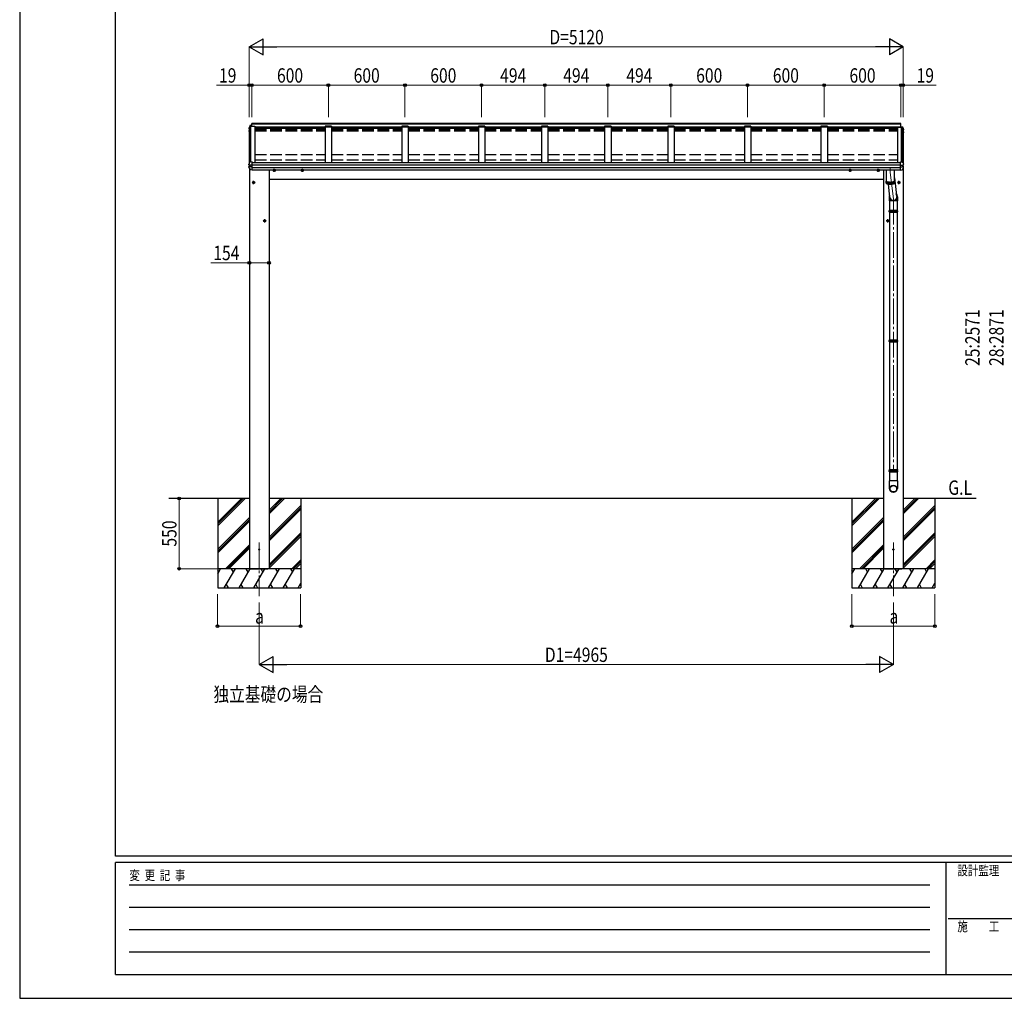
# Model space of a CAD drawing. Units: millimetres. Extents: x 0 to 21025, y 0 to 14850.
# Drawn here: x 0 to 7709, y 0 to 7659 of the extents above; entities that cross this region are included whole.
import ezdxf

# ---------------------------------------------------------------- set-up
doc = ezdxf.new("R2010")
doc.units = ezdxf.units.MM
doc.linetypes.add('YCENTER_1', pattern=[13, 10, -1, 1, -1])
doc.linetypes.add('YHIDDEN_1', pattern=[4, 3, -1])
for name, color, linetype, lineweight in [('USER1', 3, 'Continuous', 13), ('YKK_12', 2, 'Continuous', 13), ('YKK_13', 4, 'Continuous', 30), ('YKK_A1', 4, 'Continuous', 30), ('YKK_D', 6, 'Continuous', 13), ('YKK_ZWAK', 7, 'Continuous', 30)]:
    doc.layers.add(name, color=color, linetype=linetype, lineweight=lineweight)
doc.styles.add('text-b', font='extslim2.shx', dxfattribs={"width": 0.8, "bigfont": 'extfont2.shx'})

msp = doc.modelspace()

# ---------------------------------------------------------------- linework, layer by layer
at = {"layer": 'YKK_12', "ltscale": 20}
for p, q in [((1797.5, 6561.7), (1797.5, 6552.3)), ((6917.5, 6561.7), (6917.5, 6552.3))]:
    msp.add_line(p, q, dxfattribs=at)
at = {"layer": 'YKK_12', "linetype": 'YCENTER_1', "ltscale": 20}
for p, q in [((6816, 6501.3), (6816, 6463.2)), ((6840, 6256.2), (6840, 4127.6)), ((1875, 3568.4), (1875, 3147.4)), ((6840, 3568.4), (6840, 3147.4))]:
    msp.add_line(p, q, dxfattribs=at)
at = {"layer": 'YKK_12', "linetype": 'YCENTER_1', "ltscale": 30}
msp.add_line((6816, 6463.2), (6840, 6256.2), dxfattribs=at)
at = {"layer": 'YKK_13'}
for p, q in [((1794.7, 6791.5), (1794.7, 6791.5)), ((1794.7, 6791.5), (1794.7, 6791.3)), ((1794.7, 6791.3), (1794.7, 6791.2)), ((1794.7, 6791.2), (1794.7, 6787.2)), ((1794.8, 6786.5), (1796.3, 6784)), ((1795.2, 6810.6), (1795.1, 6810.4)), ((1795.1, 6810.4), (1795.1, 6810.3)), ((1795.1, 6810.3), (1795.1, 6810.2)), ((1795.1, 6810.2), (1795.1, 6810.1)), ((1795.1, 6810.1), (1795.1, 6806.1)), ((1796.1, 6809.1), (1795.1, 6806.6)), ((1798.5, 6819.6), (1795.2, 6810.6)), ((1797.5, 6788.8), (1795.7, 6788.4)), ((1797, 6811.6), (1796.1, 6809.1)), ((1796.1, 6804.9), (1797.5, 6804.6)), ((1796.3, 6784), (1797.5, 6781.8)), ((1797.5, 6792.8), (1796.4, 6792.7)), ((1796.7, 6787.1), (1797.5, 6787.3)), ((1797.9, 6814.1), (1797, 6811.6)), ((1797.5, 6806.5), (1797, 6806.6)), ((1797.5, 6806.1), (1797, 6806.2)), ((1798.8, 6816.6), (1797.9, 6814.1)), ((1802.7, 6830.2), (1798.5, 6819.6)), ((1799.8, 6819.1), (1798.8, 6816.6)), ((1800.8, 6821.6), (1799.8, 6819.1)), ((1801.7, 6824.1), (1800.8, 6821.6)), ((1802.7, 6826.6), (1801.7, 6824.1)), ((1805.3, 6827.7), (1804.2, 6827.7)), ((1804.4, 6826.2), (1805.6, 6826.3)), ((1816.5, 6829.6), (1805.3, 6828.9)), ((1805.7, 6826.5), (1805.3, 6828.9)), ((1805.3, 6828.9), (1805.3, 6827.7)), ((1805.6, 6826.3), (1805.3, 6827.7)), ((1816.5, 6832), (1805.4, 6831.4)), ((1805.7, 6826), (1805.6, 6826.6)), ((1805.6, 6826.6), (1805.6, 6826.3)), ((1816.5, 6827.1), (1805.7, 6826.5)), ((1805.7, 6826.5), (1805.7, 6826)), ((1805.7, 6826.1), (1816.5, 6826.1)), ((1816.5, 6829.3), (1816.5, 6826.1)), ((1816.5, 6829.3), (1816.5, 6829.3)), ((6898.5, 6822.3), (6909.7, 6821.7)), ((6898.5, 6819.9), (6909.7, 6819.2)), ((6898.5, 6819.6), (6898.5, 6816.4)), ((6898.5, 6819.6), (6898.5, 6819.6)), ((6898.5, 6817.4), (6909.4, 6816.7)), ((6909.4, 6816.4), (6898.5, 6816.4)), ((6909.4, 6816.7), (6909.7, 6819.2)), ((6909.4, 6816.3), (6909.5, 6816.9)), ((6909.4, 6816.7), (6909.4, 6816.3)), ((6909.5, 6816.5), (6909.7, 6818)), ((6909.5, 6816.9), (6909.5, 6816.5)), ((6910.7, 6816.5), (6909.5, 6816.5)), ((6909.7, 6819.2), (6909.7, 6818)), ((6909.7, 6818), (6910.9, 6818)), ((6912.4, 6820.5), (6916.6, 6809.9)), ((6912.4, 6816.9), (6913.4, 6814.4)), ((6913.4, 6814.4), (6914.3, 6811.9)), ((6914.3, 6811.9), (6915.3, 6809.4)), ((6915.3, 6809.4), (6916.3, 6806.9)), ((6916.3, 6806.9), (6917.2, 6804.4)), ((6916.6, 6809.9), (6919.9, 6800.9)), ((6917.2, 6804.4), (6918.1, 6801.9)), ((6917.5, 6796.7), (6918.1, 6796.8)), ((6917.5, 6796.4), (6918.1, 6796.5)), ((6919, 6795.1), (6917.5, 6794.9)), ((6918.1, 6801.9), (6919, 6799.4)), ((6919, 6799.4), (6919.9, 6796.8)), ((6919.9, 6800.9), (6920, 6800.6)), ((6920, 6800.6), (6920, 6800.6)), ((6920, 6800.6), (6920, 6800.5)), ((6920, 6800.5), (6920, 6800.4)), ((6920, 6800.4), (6920, 6796.4)), ((6917.5, 6783.1), (6918.7, 6782.9)), ((6917.5, 6779.1), (6919.4, 6778.7)), ((6918.4, 6777.4), (6917.5, 6777.5)), ((6918.8, 6774.2), (6917.5, 6772.1)), ((6920.3, 6776.8), (6918.8, 6774.2)), ((6920.4, 6781.8), (6920.4, 6781.8)), ((6920.4, 6781.8), (6920.4, 6781.6)), ((6920.4, 6781.6), (6920.4, 6781.5)), ((6920.4, 6781.5), (6920.4, 6777.4)), ((1794.5, 6504), (1794.5, 6510.5)), ((1796, 6532), (1795, 6529.4)), ((1795, 6529.4), (1795, 6529.2)), ((1795, 6529.2), (1795, 6529)), ((1795, 6522.5), (1795, 6529)), ((1802.5, 6512.9), (1795.3, 6511.5)), ((1795.8, 6521.6), (1795.8, 6521.6)), ((1795.8, 6521.6), (1795.9, 6521.6)), ((1797.1, 6521.4), (1795.9, 6521.6)), ((1796.9, 6534.6), (1796, 6532)), ((1803.1, 6520.6), (1796.7, 6521.4)), ((1797.9, 6537.2), (1796.9, 6534.6)), ((1798.3, 6521.3), (1797.1, 6521.4)), ((1798.9, 6539.8), (1797.9, 6537.2)), ((1799.8, 6542.4), (1798.9, 6539.8)), ((1800.9, 6545), (1799.8, 6542.4)), ((1801.9, 6547.6), (1800.9, 6545)), ((1802.9, 6550.2), (1801.9, 6547.6)), ((1802.5, 6520.7), (1802.5, 6506.9)), ((1803.1, 6520.6), (1803.3, 6520.6)), ((1803.3, 6520.6), (1803.5, 6520.6)), ((1805.5, 6550.9), (1803.8, 6550.8)), ((1819.5, 6520.6), (1804.8, 6520.5)), ((1819.5, 6506.8), (1804.8, 6507)), ((1805.5, 6545.3), (1805.5, 6550.9)), ((1819.5, 6545.9), (1805.5, 6545.3)), ((1807.2, 6483.5), (1807.2, 6483.5)), ((1819.5, 6482.5), (1808, 6483.1)), ((1819.5, 6545.6), (1819.5, 6545.9)), ((1819.5, 6544.9), (1819.5, 6545.6)), ((1819.5, 6522.7), (1819.5, 6544.9)), ((1819.5, 6521.5), (1819.5, 6522.7)), ((1819.5, 6520.6), (1819.5, 6521.5)), ((1819.5, 6506.8), (1819.5, 6520.6)), ((1819.5, 6504.9), (1819.5, 6506.8)), ((1819.5, 6503.3), (1819.5, 6504.9)), ((1819.5, 6482.9), (1819.5, 6503.3)), ((1819.5, 6482.5), (1819.5, 6482.9)), ((1986.5, 6483.9), (1993, 6487.7)), ((1986.5, 6476.4), (1986.5, 6483.9)), ((1993, 6472.7), (1986.5, 6476.4)), ((1999.5, 6483.9), (1993, 6487.7)), ((1993, 6472.7), (1999.5, 6476.4)), ((1999.5, 6476.4), (1999.5, 6483.9)), ((2206.5, 6483.9), (2213, 6487.7)), ((2206.5, 6476.4), (2206.5, 6483.9)), ((2213, 6472.7), (2206.5, 6476.4)), ((2219.5, 6483.9), (2213, 6487.7)), ((2213, 6472.7), (2219.5, 6476.4)), ((2219.5, 6476.4), (2219.5, 6483.9)), ((6495.6, 6483.9), (6502.1, 6487.7)), ((6495.6, 6476.4), (6495.6, 6483.9)), ((6502.1, 6472.7), (6495.6, 6476.4)), ((6508.6, 6483.9), (6502.1, 6487.7)), ((6502.1, 6472.7), (6508.6, 6476.4)), ((6508.6, 6476.4), (6508.6, 6483.9)), ((6715.6, 6483.9), (6722.1, 6487.7)), ((6715.6, 6476.4), (6715.6, 6483.9)), ((6722.1, 6472.7), (6715.6, 6476.4)), ((6728.6, 6483.9), (6722.1, 6487.7)), ((6722.1, 6472.7), (6728.6, 6476.4)), ((6728.6, 6476.4), (6728.6, 6483.9)), ((6784, 6483.9), (6784, 6397.1)), ((6848, 6397.1), (6848, 6483.9)), ((6895.5, 6545.9), (6909.5, 6545.3)), ((6895.5, 6545.6), (6895.5, 6545.9)), ((6895.5, 6544.9), (6895.5, 6545.6)), ((6895.5, 6522.7), (6895.5, 6544.9)), ((6895.5, 6521.5), (6895.5, 6522.7)), ((6895.5, 6520.6), (6895.5, 6521.5)), ((6895.5, 6520.6), (6910.3, 6520.5)), ((6895.5, 6506.8), (6895.5, 6520.6)), ((6895.5, 6506.8), (6910.3, 6507)), ((6895.5, 6504.9), (6895.5, 6506.8)), ((6895.5, 6503.3), (6895.5, 6504.9)), ((6895.5, 6482.9), (6895.5, 6503.3)), ((6895.5, 6482.5), (6895.5, 6482.9)), ((6895.5, 6482.5), (6907.1, 6483.1)), ((6907.9, 6483.5), (6907.9, 6483.5)), ((6909.5, 6545.3), (6909.5, 6550.9)), ((6909.5, 6550.9), (6911.3, 6550.8)), ((6911.8, 6520.6), (6911.6, 6520.6)), ((6912, 6520.6), (6911.8, 6520.6)), ((6912, 6520.6), (6918.4, 6521.4)), ((6912.2, 6550.2), (6913.2, 6547.6)), ((6912.5, 6520.7), (6912.5, 6506.9)), ((6912.5, 6512.9), (6919.8, 6511.5)), ((6913.2, 6547.6), (6914.2, 6545)), ((6914.2, 6545), (6915.3, 6542.4)), ((6915.3, 6542.4), (6916.2, 6539.8)), ((6916.2, 6539.8), (6917.2, 6537.2)), ((6916.8, 6521.3), (6918, 6521.4)), ((6917.2, 6537.2), (6918.2, 6534.6)), ((6918, 6521.4), (6919.2, 6521.6)), ((6918.2, 6534.6), (6919.1, 6532)), ((6919.1, 6532), (6920.1, 6529.4)), ((6919.3, 6521.6), (6919.2, 6521.6)), ((6919.3, 6521.6), (6919.3, 6521.6)), ((6920.1, 6529.4), (6920.1, 6529.2)), ((6920.1, 6529.2), (6920.1, 6529)), ((6920.1, 6522.5), (6920.1, 6529)), ((6920.6, 6504), (6920.6, 6510.5)), ((6848, 6420.9), (6866.7, 6263.6)), ((1825, 6388.9), (1831.5, 6392.7)), ((1825, 6381.4), (1825, 6388.9)), ((1831.5, 6377.7), (1825, 6381.4)), ((1838, 6388.9), (1831.5, 6392.7)), ((1831.5, 6377.7), (1838, 6381.4)), ((1838, 6381.4), (1838, 6388.9)), ((6784, 6397.1), (6784.1, 6397)), ((6784, 6396.2), (6784, 6380.7)), ((6784, 6380.7), (6784.1, 6380.6)), ((6784.1, 6397), (6784.2, 6396.4)), ((6784.1, 6396.7), (6784.1, 6396.6)), ((6784.1, 6396.6), (6784.1, 6396)), ((6784.1, 6396), (6784.2, 6395.5)), ((6784.1, 6380.6), (6784.2, 6380)), ((6784.2, 6396.4), (6784.4, 6395.9)), ((6784.2, 6395.5), (6784.4, 6394.9)), ((6784.2, 6380), (6784.4, 6379.5)), ((6784.4, 6395.9), (6784.8, 6395.3)), ((6784.4, 6394.9), (6784.8, 6394.4)), ((6784.4, 6379.5), (6784.8, 6378.9)), ((6784.6, 6379.2), (6784.6, 6394.6)), ((6784.8, 6395.3), (6785.4, 6394.8)), ((6784.8, 6394.4), (6785.4, 6393.8)), ((6784.8, 6378.9), (6785.4, 6378.4)), ((6785.4, 6394.8), (6786, 6394.3)), ((6785.4, 6393.8), (6786, 6393.3)), ((6785.4, 6378.4), (6786, 6377.8)), ((6785.8, 6394.5), (6786.2, 6394)), ((6785.9, 6393.4), (6785.9, 6378)), ((6786, 6394.3), (6786.9, 6393.7)), ((6786, 6393.3), (6786.9, 6392.8)), ((6786, 6377.8), (6786.9, 6377.3)), ((6786.2, 6394), (6786.8, 6393.5)), ((6786.8, 6393.5), (6787.6, 6393)), ((6786.9, 6393.7), (6787.8, 6393.2)), ((6786.9, 6392.8), (6787.8, 6392.3)), ((6786.9, 6377.3), (6787.8, 6376.8)), ((6787.6, 6393), (6788.5, 6392.5)), ((6787.7, 6376.9), (6787.7, 6392.3)), ((6787.8, 6393.2), (6788.9, 6392.8)), ((6787.8, 6392.3), (6788.9, 6391.8)), ((6787.8, 6376.8), (6788.9, 6376.3)), ((6788.5, 6392.5), (6789.6, 6392)), ((6788.9, 6392.8), (6790.1, 6392.3)), ((6788.9, 6391.8), (6790.1, 6391.3)), ((6788.9, 6376.3), (6790.1, 6375.9)), ((6789.6, 6392), (6790.7, 6391.6)), ((6790, 6391.4), (6790, 6375.9)), ((6790.1, 6392.3), (6791.4, 6391.9)), ((6790.1, 6391.3), (6791.4, 6390.9)), ((6790.1, 6375.9), (6791.4, 6375.4)), ((6790.7, 6391.6), (6792, 6391.1)), ((6791.4, 6391.9), (6792.9, 6391.4)), ((6791.4, 6390.9), (6792.9, 6390.5)), ((6791.4, 6375.4), (6792.9, 6375)), ((6792, 6391.1), (6793.4, 6390.7)), ((6792.9, 6391.4), (6794.4, 6391)), ((6792.9, 6375), (6792.9, 6390.5)), ((6792.9, 6390.5), (6794.4, 6390.1)), ((6792.9, 6375), (6794.4, 6374.6)), ((6793.4, 6390.7), (6794.9, 6390.3)), ((6794.4, 6391), (6796, 6390.7)), ((6794.4, 6390.1), (6796, 6389.7)), ((6794.4, 6374.6), (6796, 6374.3)), ((6794.9, 6390.3), (6796.5, 6390)), ((6796, 6390.7), (6797.8, 6390.3)), ((6796, 6389.7), (6797.8, 6389.4)), ((6796, 6374.3), (6797.8, 6373.9)), ((6796.2, 6374.2), (6796.2, 6389.7)), ((6796.5, 6390), (6798.2, 6389.6)), ((6797.8, 6390.3), (6799.6, 6390)), ((6797.8, 6389.4), (6799.6, 6389.1)), ((6797.8, 6373.9), (6799.6, 6373.6)), ((6798.2, 6389.6), (6799.9, 6389.3)), ((6798.6, 6373.8), (6811, 6269)), ((6799.6, 6390), (6801.5, 6389.8)), ((6799.6, 6389.1), (6801.5, 6388.8)), ((6799.6, 6373.6), (6801.5, 6373.3)), ((6799.9, 6389.3), (6801.8, 6389.1)), ((6799.9, 6389), (6799.9, 6373.6)), ((6801.5, 6389.8), (6803.4, 6389.5)), ((6801.5, 6388.8), (6803.4, 6388.6)), ((6801.5, 6373.3), (6803.4, 6373.1)), ((6801.8, 6389.1), (6803.7, 6388.8)), ((6803.4, 6389.5), (6805.4, 6389.3)), ((6803.4, 6388.6), (6805.4, 6388.4)), ((6803.4, 6373.1), (6805.4, 6372.9)), ((6803.7, 6388.8), (6805.7, 6388.6)), ((6803.9, 6388.5), (6803.9, 6373.1)), ((6805.4, 6389.3), (6807.5, 6389.2)), ((6805.4, 6388.4), (6807.5, 6388.2)), ((6805.4, 6372.9), (6807.5, 6372.7)), ((6805.7, 6388.6), (6807.7, 6388.5)), ((6807.5, 6389.2), (6809.6, 6389)), ((6807.5, 6388.2), (6809.6, 6388.1)), ((6807.5, 6372.7), (6809.6, 6372.6)), ((6807.7, 6388.5), (6809.7, 6388.3)), ((6808.2, 6388.2), (6808.2, 6372.7)), ((6809.6, 6389), (6811.7, 6388.9)), ((6809.6, 6388.1), (6811.7, 6388)), ((6809.6, 6372.6), (6811.7, 6372.5)), ((6809.7, 6388.3), (6811.8, 6388.2)), ((6811.7, 6388.9), (6813.9, 6388.9)), ((6811.7, 6388), (6813.9, 6387.9)), ((6811.7, 6372.5), (6813.9, 6372.5)), ((6811.8, 6388.2), (6813.9, 6388.2)), ((6812.6, 6387.9), (6812.6, 6372.5)), ((6813.9, 6388.9), (6816, 6388.9)), ((6813.9, 6388.2), (6816, 6388.2)), ((6813.9, 6387.9), (6816, 6387.9)), ((6813.9, 6372.5), (6816, 6372.4)), ((6816, 6388.9), (6818.2, 6388.9)), ((6816, 6388.2), (6818.2, 6388.2)), ((6816, 6387.9), (6818.2, 6387.9)), ((6816, 6372.4), (6818.2, 6372.5)), ((6817.1, 6387.9), (6817.1, 6372.4)), ((6818.2, 6388.9), (6820.4, 6388.9)), ((6818.2, 6388.2), (6820.3, 6388.2)), ((6818.2, 6387.9), (6820.4, 6388)), ((6818.2, 6372.5), (6820.4, 6372.5)), ((6820.3, 6388.2), (6822.4, 6388.3)), ((6820.4, 6388.9), (6822.5, 6389)), ((6820.4, 6388), (6822.5, 6388.1)), ((6820.4, 6372.5), (6822.5, 6372.6)), ((6821.5, 6388), (6821.5, 6372.6)), ((6822.4, 6388.3), (6824.4, 6388.5)), ((6822.5, 6389), (6824.6, 6389.2)), ((6822.5, 6388.1), (6824.6, 6388.2)), ((6822.5, 6372.6), (6824.6, 6372.7)), ((6824.4, 6388.5), (6826.4, 6388.6)), ((6824.6, 6389.2), (6826.7, 6389.3)), ((6824.6, 6388.2), (6826.7, 6388.4)), ((6824.6, 6372.7), (6826.7, 6372.9)), ((6825.8, 6388.3), (6825.8, 6372.8)), ((6826.4, 6388.6), (6828.4, 6388.8)), ((6826.7, 6389.3), (6828.7, 6389.5)), ((6826.7, 6388.4), (6828.7, 6388.6)), ((6826.7, 6372.9), (6828.7, 6373.1)), ((6828.4, 6388.8), (6830.3, 6389.1)), ((6828.7, 6389.5), (6830.6, 6389.8)), ((6828.7, 6388.6), (6830.6, 6388.8)), ((6828.7, 6373.1), (6830.6, 6373.3)), ((6830, 6388.7), (6830, 6373.3)), ((6830.3, 6389.1), (6832.2, 6389.3)), ((6830.6, 6389.8), (6832.5, 6390)), ((6830.6, 6388.8), (6832.5, 6389.1)), ((6830.6, 6373.3), (6832.5, 6373.6)), ((6832.2, 6389.3), (6833.9, 6389.6)), ((6832.5, 6390), (6834.3, 6390.3)), ((6832.5, 6389.1), (6834.3, 6389.4)), ((6832.5, 6373.6), (6834.3, 6373.9)), ((6833.8, 6389.3), (6833.8, 6373.8)), ((6833.9, 6389.6), (6835.6, 6390)), ((6834.3, 6390.3), (6836.1, 6390.7)), ((6834.3, 6389.4), (6836.1, 6389.7)), ((6834.3, 6373.9), (6836.1, 6374.3)), ((6835.6, 6390), (6837.2, 6390.3)), ((6836.1, 6390.7), (6837.7, 6391)), ((6836.1, 6389.7), (6837.7, 6390.1)), ((6836.1, 6374.3), (6837.7, 6374.6)), ((6837.2, 6390.3), (6838.7, 6390.7)), ((6837.3, 6390), (6837.3, 6374.5)), ((6837.7, 6391), (6839.2, 6391.4)), ((6837.7, 6390.1), (6839.2, 6390.5)), ((6837.7, 6374.6), (6839.2, 6375)), ((6838.7, 6390.7), (6840.1, 6391.1)), ((6839.2, 6391.4), (6840.7, 6391.9)), ((6839.2, 6390.5), (6840.7, 6390.9)), ((6839.2, 6375), (6840.7, 6375.4)), ((6840.1, 6391.1), (6841.4, 6391.6)), ((6840.4, 6390.8), (6840.4, 6375.4)), ((6840.7, 6391.9), (6842, 6392.3)), ((6840.7, 6390.9), (6842, 6391.3)), ((6840.7, 6375.4), (6842, 6375.9)), ((6841.4, 6391.6), (6842.5, 6392)), ((6842, 6392.3), (6843.2, 6392.8)), ((6842, 6391.3), (6843.2, 6391.8)), ((6842, 6375.9), (6843.2, 6376.3)), ((6842.5, 6392), (6843.6, 6392.5)), ((6843.1, 6391.7), (6843.1, 6376.3)), ((6843.2, 6392.8), (6844.3, 6393.2)), ((6843.2, 6391.8), (6844.3, 6392.3)), ((6843.2, 6376.3), (6844.3, 6376.8)), ((6843.6, 6392.5), (6844.5, 6393)), ((6844.3, 6393.2), (6845.2, 6393.7)), ((6844.3, 6392.3), (6845.2, 6392.8)), ((6844.3, 6376.8), (6845.2, 6377.3)), ((6844.5, 6393), (6845.3, 6393.5)), ((6845.2, 6393.7), (6846.1, 6394.3)), ((6845.2, 6392.8), (6846.1, 6393.3)), ((6845.2, 6392.7), (6845.2, 6377.3)), ((6845.2, 6377.3), (6846.1, 6377.8)), ((6845.3, 6393.5), (6845.9, 6394)), ((6845.9, 6394), (6846.3, 6394.5)), ((6846.1, 6394.3), (6846.7, 6394.8)), ((6846.1, 6393.3), (6846.7, 6393.8)), ((6846.1, 6377.8), (6846.7, 6378.4)), ((6846.7, 6394.8), (6847.3, 6395.3)), ((6846.7, 6393.8), (6847.3, 6394.4)), ((6846.7, 6393.8), (6846.7, 6378.3)), ((6846.7, 6378.4), (6847.3, 6378.9)), ((6847.3, 6395.3), (6847.7, 6395.9)), ((6847.3, 6394.4), (6847.7, 6394.9)), ((6847.3, 6378.9), (6847.7, 6379.5)), ((6847.7, 6395.9), (6847.9, 6396.4)), ((6847.7, 6394.9), (6847.9, 6395.5)), ((6847.7, 6379.5), (6847.9, 6380)), ((6847.9, 6396.4), (6848, 6397)), ((6847.9, 6395.5), (6848, 6396)), ((6847.9, 6380), (6848, 6380.6)), ((6848, 6397), (6848, 6397.1)), ((6848, 6396.6), (6848, 6396.7)), ((6848, 6396), (6848, 6396.6)), ((6848, 6380.7), (6848, 6396.2)), ((6848, 6380.6), (6848, 6380.7)), ((6877.1, 6388.9), (6883.6, 6392.7)), ((6877.1, 6381.4), (6877.1, 6388.9)), ((6883.6, 6377.7), (6877.1, 6381.4)), ((6890.1, 6388.9), (6883.6, 6392.7)), ((6883.6, 6377.7), (6890.1, 6381.4)), ((6890.1, 6381.4), (6890.1, 6388.9)), ((6807.4, 6167.8), (6872.7, 6167.8)), ((6808, 6169.8), (6872, 6169.8)), ((6808, 6169.8), (6808, 6167.8)), ((6872, 6169.8), (6872, 6167.8)), ((1912, 6088.9), (1918.5, 6092.7)), ((1925, 6088.9), (1918.5, 6092.7)), ((6790.1, 6088.9), (6796.6, 6092.7)), ((6803.1, 6088.9), (6796.6, 6092.7)), ((6807.4, 6153.8), (6872.7, 6153.8)), ((6808, 6153.8), (6808, 6151.8)), ((6808, 6151.8), (6872, 6151.8)), ((6872, 6153.8), (6872, 6151.8)), ((1912, 6081.4), (1912, 6088.9)), ((1918.5, 6077.7), (1912, 6081.4)), ((1918.5, 6077.7), (1925, 6081.4)), ((1925, 6081.4), (1925, 6088.9)), ((6790.1, 6081.4), (6790.1, 6088.9)), ((6796.6, 6077.7), (6790.1, 6081.4)), ((6796.6, 6077.7), (6803.1, 6081.4)), ((6803.1, 6081.4), (6803.1, 6088.9)), ((6807.4, 5152.8), (6872.7, 5152.8)), ((6807.4, 5138.8), (6872.7, 5138.8)), ((6808, 5154.8), (6872, 5154.8)), ((6808, 5154.8), (6808, 5152.8)), ((6808, 5138.8), (6808, 5136.8)), ((6808, 5136.8), (6872, 5136.8)), ((6872, 5154.8), (6872, 5152.8)), ((6872, 5138.8), (6872, 5136.8)), ((6807.4, 4136.1), (6872.7, 4136.1)), ((6807.4, 4122.1), (6872.7, 4122.1)), ((6808, 4138.1), (6872, 4138.1)), ((6808, 4138.1), (6808, 4136.1)), ((6808, 4122.1), (6808, 4120.1)), ((6808, 4120.1), (6872, 4120.1)), ((6872, 4138.1), (6872, 4136.1)), ((6872, 4122.1), (6872, 4120.1))]:
    msp.add_line(p, q, dxfattribs=at)
at = {"layer": 'YKK_13', "linetype": 'YCENTER_1', "ltscale": 20}
for p, q in [((1981.5, 6480.2), (2004.5, 6480.2)), ((1993, 6467.7), (1993, 6492.7)), ((2201.5, 6480.2), (2224.5, 6480.2)), ((2213, 6467.7), (2213, 6492.7)), ((6513.6, 6480.2), (6490.6, 6480.2)), ((6502.1, 6467.7), (6502.1, 6492.7)), ((6733.6, 6480.2), (6710.6, 6480.2)), ((6722.1, 6467.7), (6722.1, 6492.7)), ((1820, 6385.2), (1843, 6385.2)), ((1831.5, 6372.7), (1831.5, 6397.7)), ((6895.1, 6385.2), (6872.1, 6385.2)), ((6883.6, 6372.7), (6883.6, 6397.7)), ((1918.5, 6072.7), (1918.5, 6097.7)), ((6796.6, 6072.7), (6796.6, 6097.7)), ((1907, 6085.2), (1930, 6085.2)), ((6808.1, 6085.2), (6785.1, 6085.2))]:
    msp.add_line(p, q, dxfattribs=at)
at = {"layer": 'YKK_13', "ltscale": 20}
for p, q in [((6806.7, 6272.4), (6806.7, 6240.8)), ((6872.7, 6272), (6872.7, 6240.8)), ((6872.7, 6240.8), (6806.7, 6240.8)), ((6810, 6240.8), (6810, 6169.8)), ((6870, 6240.8), (6870, 6169.8)), ((6810, 6151.8), (6810, 5154.8)), ((6870, 6151.8), (6870, 5154.8)), ((6810, 5136.8), (6810, 4138.1)), ((6870, 5136.8), (6870, 4138.1)), ((6810, 4120.1), (6810, 4050.7)), ((6870, 4120.1), (6870, 4050.7)), ((6871.9, 4050.7), (6808.2, 4050.7)), ((6808.2, 4050.7), (6808.2, 3991.4)), ((6871.9, 4050.7), (6871.9, 3991.4))]:
    msp.add_line(p, q, dxfattribs=at)
at = {"layer": 'YKK_13', "ltscale": 2}
for p, q in [((6802, 6160.8), (6878.1, 6160.8)), ((6802, 5145.8), (6878.1, 5145.8)), ((6802, 4129.1), (6878.1, 4129.1))]:
    msp.add_line(p, q, dxfattribs=at)
at = {"layer": 'YKK_13'}
for centre, radius in [((1993, 6480.2), 8.5), ((1993, 6480.2), 7.7), ((1993, 6480.2), 6.5), ((2213, 6480.2), 8.5), ((2213, 6480.2), 7.7), ((2213, 6480.2), 6.5), ((6502.1, 6480.2), 8.5), ((6502.1, 6480.2), 7.7), ((6502.1, 6480.2), 6.5), ((6722.1, 6480.2), 8.5), ((6722.1, 6480.2), 7.7), ((6722.1, 6480.2), 6.5), ((1831.5, 6385.2), 8.5), ((1831.5, 6385.2), 7.7), ((1831.5, 6385.2), 6.5), ((6883.6, 6385.2), 8.5), ((6883.6, 6385.2), 7.7), ((6883.6, 6385.2), 6.5), ((1918.5, 6085.2), 8.5), ((1918.5, 6085.2), 7.7), ((1918.5, 6085.2), 6.5), ((6796.6, 6085.2), 8.5), ((6796.6, 6085.2), 7.7), ((6796.6, 6085.2), 6.5)]:
    msp.add_circle(centre, radius, dxfattribs=at)
at = {"layer": 'YKK_13', "ltscale": 20}
for centre in [(1875, 3512.5), (6840, 3512.5)]:
    msp.add_circle(centre, 5, dxfattribs=at)
at = {"layer": 'YKK_13'}
for centre, radius, start, end in [((1796, 6791.2), 1.3, 99.76805, 169.97457), ((1796, 6787.2), 1.3, 100.8784, 209.72862), ((1796.4, 6806.1), 1.3, 160.55137, 259.11062), ((1796.4, 6790.3), 2.32, 92.65141, 119.69627), ((1796.8, 6786.8), 0.299, 100.87832, 209.80871), ((2229.3, 7035.4), 499, 209.85327, 210.09589), ((2229.3, 7035.1), 499, 209.85327, 210.09589), ((1797, 6806.5), 0.299, 160.48478, 259.11069), ((2266.5, 6639.6), 498.5, 158.04646, 160.43093), ((1797, 6806.9), 0.3, 212.93591, 259.04607), ((1805, 6828.8), 2.62, 80.76, 148.16555), ((1804.3, 6826), 1.7, 92.9577, 157.99775), ((1804.4, 6825.9), 0.3, 92.95769, 158.00506), ((6910.1, 6819.1), 2.62, 31.83445, 99.24), ((6910.7, 6816.2), 0.3, 21.99494, 87.04231), ((6910.8, 6816.3), 1.7, 22.00225, 87.0423), ((6448.6, 6629.9), 498.5, 19.56907, 21.95354), ((6918.1, 6797.1), 0.3, 280.95393, 327.06409), ((6918.1, 6796.8), 0.299, 280.88931, 19.51522), ((6918.7, 6796.4), 1.3, 280.88938, 19.44863), ((6485.8, 7025.7), 499, 329.90411, 330.14673), ((6485.8, 7025.3), 499, 329.90411, 330.14673), ((6918.3, 6777.1), 0.299, 330.19129, 79.12168), ((6918.7, 6780.6), 2.32, 60.30373, 87.34859), ((6919.1, 6781.5), 1.3, 10.02543, 80.23195), ((6919.1, 6777.4), 1.3, 330.27138, 79.1216), ((1795.5, 6510.5), 0.998, 100.914, 179.94879), ((1795.5, 6504), 1, 180, 210.67851), ((2189.5, 6737.7), 459, 210.67556, 213.61643), ((1796, 6522.5), 1, 180, 258.54639), ((1802.2, 6523.2), 16.4, 271.41275, 274.51688), ((1803.8, 6549.8), 1, 92.95955, 157.94622), ((1808, 6484.1), 1, 213.61937, 266.89265), ((6907.1, 6484.1), 1, 273.10735, 326.38063), ((6525.6, 6737.7), 459, 326.38357, 329.32444), ((6911.3, 6549.8), 1, 22.05378, 87.04045), ((6912.9, 6523.2), 16.4, 265.48312, 268.58725), ((6919.1, 6522.5), 1, 281.45361, 0), ((6919.6, 6510.5), 0.998, 0.05121, 79.086), ((6919.6, 6504), 1, 329.32149, 0), ((6834.3, 6160.8), 27.7, 165.38919, 194.61079), ((6845.8, 6160.8), 27.7, 0, 14.61083), ((6845.8, 6160.8), 27.7, 345.38917, 0), ((6834.3, 5145.8), 27.7, 165.38919, 194.61079), ((6845.8, 5145.8), 27.7, 0, 14.61083), ((6845.8, 5145.8), 27.7, 345.38917, 0), ((6834.3, 4129.1), 27.7, 165.38919, 194.61079), ((6845.8, 4129.1), 27.7, 0, 14.61083), ((6845.8, 4129.1), 27.7, 345.38917, 0), ((6839.2, 3991.4), 31, 180, 270), ((6840.9, 3991.4), 31, 270, 0)]:
    msp.add_arc(centre, radius, start, end, dxfattribs=at)
at = {"layer": 'YKK_13', "extrusion": (0, 0, -1)}
for centre, major_axis, ratio, start_param, end_param in [((1803.5, 6507.1), (1, 0.195), 0.067217, 2.800555, 3.154687), ((1803.4, 6528.1), (-9.96, 2.12), 0.734427, 4.42228, 4.547584), ((1803.4, 6499.4), (9.97, 1.96), 0.736539, -1.416764, -1.29146)]:
    msp.add_ellipse(centre, major_axis=major_axis, ratio=ratio, start_param=start_param, end_param=end_param, dxfattribs=at)
at = {"layer": 'YKK_13'}
for centre, major_axis, ratio, start_param, end_param in [((6911.7, 6528.1), (9.96, 2.12), 0.734427, 4.42228, 4.547584), ((6911.7, 6499.4), (-9.97, 1.96), 0.736539, -1.416764, -1.29146), ((6911.5, 6507.1), (-1, 0.195), 0.067217, 2.800555, 3.154687), ((6839.7, 6275.5), (-33, -3.1), 0.972144, 5.813033, 10.144674), ((6839.7, 6275.5), (-2.8, 29.4), 0.995638, 1.570796, 5.267076)]:
    msp.add_ellipse(centre, major_axis=major_axis, ratio=ratio, start_param=start_param, end_param=end_param, dxfattribs=at)
for major_axis in [(-28.3, 0), (-25.8, 0)]:
    msp.add_ellipse((6840, 3988.6), major_axis=major_axis, ratio=0.996195, dxfattribs=at)
at = {"layer": 'YKK_A1', "ltscale": 20}
for p, q in [((1797.5, 6807.5), (1804.7, 6826)), ((1797.5, 6807.5), (1797.5, 6536.3)), ((1804.5, 6825.7), (1804.5, 6550.8)), ((1804.7, 6826), (1841.5, 6826)), ((1810.2, 6545.5), (1810.2, 6826)), ((1816.5, 6826), (1816.5, 6829.3)), ((1841.5, 6826), (1841.5, 6542.9)), ((1841.5, 6820.9), (6898.5, 6820.9)), ((1841.5, 6820.9), (6898.5, 6820.9)), ((1841.5, 6817.9), (2391.5, 6817.9)), ((1841.5, 6811.9), (2391.5, 6811.9)), ((1841.5, 6810.9), (2391.5, 6810.9)), ((2441.5, 6826), (2391.5, 6826)), ((2391.5, 6826), (2391.5, 6558.9)), ((2441.5, 6826), (2391.5, 6826)), ((2391.5, 6826), (2391.5, 6542.9)), ((2441.5, 6826), (2441.5, 6542.9)), ((2441.5, 6826), (2441.5, 6542.9)), ((2441.5, 6817.9), (2991.5, 6817.9)), ((2441.5, 6811.9), (2991.5, 6811.9)), ((2441.5, 6810.9), (2991.5, 6810.9)), ((3041.5, 6826), (2991.5, 6826)), ((2991.5, 6826), (2991.5, 6542.9)), ((3041.5, 6826), (3041.5, 6542.9)), ((3041.5, 6817.9), (3591.5, 6817.9)), ((3041.5, 6811.9), (3591.5, 6811.9)), ((3041.5, 6810.9), (3591.5, 6810.9)), ((3641.5, 6826), (3591.5, 6826)), ((3591.5, 6826), (3591.5, 6542.9)), ((3641.5, 6826), (3641.5, 6542.9)), ((3641.5, 6817.9), (4085.5, 6817.9)), ((3641.5, 6811.9), (4085.5, 6811.9)), ((3641.5, 6810.9), (4085.5, 6810.9)), ((4135.5, 6826), (4085.5, 6826)), ((4085.5, 6826), (4085.5, 6542.9)), ((4135.5, 6826), (4135.5, 6542.9)), ((4135.5, 6817.9), (4579.5, 6817.9)), ((4135.5, 6811.9), (4579.5, 6811.9)), ((4135.5, 6810.9), (4579.5, 6810.9)), ((4629.5, 6826), (4579.5, 6826)), ((4579.5, 6826), (4579.5, 6542.9)), ((4629.5, 6826), (4629.5, 6542.9)), ((4629.5, 6817.9), (5073.5, 6817.9)), ((4629.5, 6811.9), (5073.5, 6811.9)), ((4629.5, 6810.9), (5073.5, 6810.9)), ((5123.5, 6826), (5073.5, 6826)), ((5073.5, 6826), (5073.5, 6542.9)), ((5123.5, 6826), (5123.5, 6542.9)), ((5123.5, 6817.9), (5673.5, 6817.9)), ((5123.5, 6811.9), (5673.5, 6811.9)), ((5123.5, 6810.9), (5673.5, 6810.9)), ((5723.5, 6826), (5673.5, 6826)), ((5673.5, 6826), (5673.5, 6542.9)), ((5723.5, 6826), (5673.5, 6826)), ((5673.5, 6826), (5673.5, 6542.9)), ((5723.5, 6826), (5723.5, 6542.9)), ((5723.5, 6826), (5723.5, 6542.9)), ((5723.5, 6817.9), (6273.5, 6817.9)), ((5723.5, 6811.9), (6273.5, 6811.9)), ((5723.5, 6810.9), (6273.5, 6810.9)), ((6323.5, 6826), (6273.5, 6826)), ((6273.5, 6826), (6273.5, 6542.9)), ((6323.5, 6826), (6323.5, 6542.9)), ((6323.5, 6817.9), (6898.5, 6817.9)), ((6323.5, 6811.9), (6873.5, 6811.9)), ((6323.5, 6810.9), (6873.5, 6810.9)), ((6910.4, 6816.3), (6873.5, 6816.3)), ((6873.5, 6816.3), (6873.5, 6542.9)), ((6904.8, 6545.5), (6904.8, 6816.3)), ((6917.5, 6797.8), (6910.4, 6816.3)), ((6910.5, 6816), (6910.5, 6550.8)), ((6917.5, 6797.8), (6917.5, 6536.3)), ((1798, 6497.8), (1798, 3912.5)), ((1819.5, 6542.9), (6895.5, 6542.9)), ((1819.5, 6523.4), (6895.5, 6523.4)), ((1819.5, 6503.3), (6895.5, 6503.3)), ((1819.5, 6483.9), (6895.5, 6483.9)), ((1952, 6483.9), (1952, 3912.5)), ((6763, 6483.9), (6763, 3912.5)), ((6917, 6497.8), (6917, 3912.5)), ((6917.5, 6537.3), (6917.5, 6536.3)), ((1798, 3912.5), (1168.4, 3912.5)), ((1550, 3910.4), (1552.2, 3912.5)), ((1550, 3912.5), (1550, 3212.5)), ((1550, 3726.5), (1736, 3912.5)), ((1550, 3712.4), (1750.2, 3912.5)), ((1550, 3698.2), (1764.3, 3912.5)), ((1550, 3910.4), (1552.2, 3912.5)), ((1798, 3912.5), (1798, 3362.5)), ((6763, 3912.5), (1952, 3912.5)), ((1952, 3791.9), (2072.7, 3912.5)), ((1952, 3806), (2058.5, 3912.5)), ((1952, 3820.1), (2044.4, 3912.5)), ((1952, 3912.5), (1952, 3362.5)), ((1952, 3608), (2200, 3856)), ((2200, 3912.5), (2200, 3212.5)), ((6515, 3910.4), (6517.2, 3912.5)), ((6515, 3912.5), (6515, 3212.5)), ((6515, 3726.5), (6701, 3912.5)), ((6515, 3712.4), (6715.2, 3912.5)), ((6515, 3698.2), (6729.3, 3912.5)), ((6515, 3910.4), (6517.2, 3912.5)), ((6763, 3912.5), (6763, 3362.5)), ((7489.3, 3912.5), (6917, 3912.5)), ((6917, 3791.9), (7037.7, 3912.5)), ((6917, 3806), (7023.5, 3912.5)), ((6917, 3820.1), (7009.4, 3912.5)), ((6917, 3912.5), (6917, 3362.5)), ((6917, 3608), (7165, 3856)), ((7165, 3912.5), (7165, 3212.5)), ((1952, 3593.9), (2200, 3841.9)), ((1952, 3579.7), (2200, 3827.7)), ((6917, 3593.9), (7165, 3841.9)), ((6917, 3579.7), (7165, 3827.7)), ((1550, 3514.4), (1798, 3762.4)), ((1550, 3500.2), (1798, 3748.2)), ((1550, 3486.1), (1798, 3734.1)), ((6515, 3514.4), (6763, 3762.4)), ((6515, 3500.2), (6763, 3748.2)), ((6515, 3486.1), (6763, 3734.1)), ((1952, 3395.9), (2200, 3643.9)), ((1952, 3381.7), (2200, 3629.7)), ((6917, 3395.9), (7165, 3643.9)), ((6917, 3381.7), (7165, 3629.7)), ((1610.3, 3362.5), (1798, 3550.2)), ((1952, 3367.6), (2200, 3615.6)), ((6575.3, 3362.5), (6763, 3550.2)), ((6917, 3367.6), (7165, 3615.6)), ((1624.4, 3362.5), (1798, 3536.1)), ((1638.6, 3362.5), (1798, 3522)), ((6589.4, 3362.5), (6763, 3536.1)), ((6603.6, 3362.5), (6763, 3522)), ((2130.8, 3362.5), (2200, 3431.7)), ((2144.9, 3362.5), (2200, 3417.6)), ((2159.1, 3362.5), (2200, 3403.5)), ((7095.8, 3362.5), (7165, 3431.7)), ((7109.9, 3362.5), (7165, 3417.6)), ((7124.1, 3362.5), (7165, 3403.5)), ((2200, 3362.5), (1550, 3362.5)), ((1550, 3322.4), (1573.2, 3362.5)), ((1558.2, 3336.5), (1550, 3350.6)), ((1602.1, 3212.5), (1688.7, 3362.5)), ((1673.7, 3336.5), (1658.7, 3362.5)), ((1717.5, 3212.5), (1804.1, 3362.5)), ((1789.1, 3336.5), (1774.1, 3362.5)), ((1807.5, 3362.5), (1942.5, 3362.5)), ((1833, 3212.5), (1919.6, 3362.5)), ((1904.6, 3336.5), (1889.6, 3362.5)), ((1948.5, 3212.5), (2035.1, 3362.5)), ((2020.1, 3336.5), (2005.1, 3362.5)), ((2063.9, 3212.5), (2150.5, 3362.5)), ((2120.5, 3362.5), (2135.5, 3336.5)), ((7165, 3362.5), (6515, 3362.5)), ((6515, 3322.4), (6538.2, 3362.5)), ((6523.2, 3336.5), (6515, 3350.6)), ((6567.1, 3212.5), (6653.7, 3362.5)), ((6638.7, 3336.5), (6623.7, 3362.5)), ((6682.5, 3212.5), (6769.1, 3362.5)), ((6754.1, 3336.5), (6739.1, 3362.5)), ((6772.5, 3362.5), (6907.5, 3362.5)), ((6798, 3212.5), (6884.6, 3362.5)), ((6869.6, 3336.5), (6854.6, 3362.5)), ((6913.5, 3212.5), (7000.1, 3362.5)), ((6985.1, 3336.5), (6970.1, 3362.5)), ((7028.9, 3212.5), (7115.5, 3362.5)), ((7085.5, 3362.5), (7100.5, 3336.5)), ((1617.1, 3238.5), (1632.1, 3212.5)), ((1732.5, 3238.5), (1747.5, 3212.5)), ((1848, 3238.5), (1863, 3212.5)), ((1963.5, 3238.5), (1978.5, 3212.5)), ((2078.9, 3238.5), (2093.9, 3212.5)), ((2179.4, 3212.5), (2200, 3248.2)), ((2194.4, 3238.5), (2200, 3228.7)), ((6582.1, 3238.5), (6597.1, 3212.5)), ((6697.5, 3238.5), (6712.5, 3212.5)), ((6813, 3238.5), (6828, 3212.5)), ((6928.5, 3238.5), (6943.5, 3212.5)), ((7043.9, 3238.5), (7058.9, 3212.5)), ((7144.4, 3212.5), (7165, 3248.2)), ((7159.4, 3238.5), (7165, 3228.7)), ((1550, 3212.5), (2200, 3212.5)), ((6515, 3212.5), (7165, 3212.5))]:
    msp.add_line(p, q, dxfattribs=at)
at = {"layer": 'YKK_A1', "ltscale": 30}
for p, q in [((6898.5, 6846.7), (1816.5, 6846.7)), ((1816.5, 6826), (1816.5, 6846.7)), ((6898.5, 6841.4), (1816.5, 6841.4)), ((6898.5, 6816.8), (6898.5, 6846.7))]:
    msp.add_line(p, q, dxfattribs=at)
at = {"layer": 'YKK_A1', "linetype": 'YHIDDEN_1', "ltscale": 30}
for p, q in [((1841.5, 6800.9), (2391.5, 6800.9)), ((1841.5, 6796), (2391.5, 6796)), ((1841.5, 6794.5), (2391.5, 6794.5)), ((1841.5, 6792.5), (2391.5, 6792.5)), ((1841.5, 6788.7), (2391.5, 6788.7)), ((2441.5, 6800.9), (2991.5, 6800.9)), ((2441.5, 6796), (2991.5, 6796)), ((2441.5, 6794.5), (2991.5, 6794.5)), ((2441.5, 6792.5), (2991.5, 6792.5)), ((2441.5, 6788.7), (2991.5, 6788.7)), ((3041.5, 6800.9), (3591.5, 6800.9)), ((3041.5, 6796), (3591.5, 6796)), ((3041.5, 6794.5), (3591.5, 6794.5)), ((3041.5, 6792.5), (3591.5, 6792.5)), ((3041.5, 6788.7), (3591.5, 6788.7)), ((3641.5, 6800.9), (4085.5, 6800.9)), ((3641.5, 6796), (4085.5, 6796)), ((3641.5, 6794.5), (4085.5, 6794.5)), ((3641.5, 6792.5), (4085.5, 6792.5)), ((3641.5, 6788.7), (4085.5, 6788.7)), ((4135.5, 6800.9), (4579.5, 6800.9)), ((4135.5, 6796), (4579.5, 6796)), ((4135.5, 6794.5), (4579.5, 6794.5)), ((4135.5, 6792.5), (4579.5, 6792.5)), ((4135.5, 6788.7), (4579.5, 6788.7)), ((4629.5, 6800.9), (5073.5, 6800.9)), ((4629.5, 6796), (5073.5, 6796)), ((4629.5, 6794.5), (5073.5, 6794.5)), ((4629.5, 6792.5), (5073.5, 6792.5)), ((4629.5, 6788.7), (5073.5, 6788.7)), ((5123.5, 6800.9), (5673.5, 6800.9)), ((5123.5, 6796), (5673.5, 6796)), ((5123.5, 6794.5), (5673.5, 6794.5)), ((5123.5, 6792.5), (5673.5, 6792.5)), ((5123.5, 6788.7), (5673.5, 6788.7)), ((5723.5, 6800.9), (6273.5, 6800.9)), ((5723.5, 6796), (6273.5, 6796)), ((5723.5, 6794.5), (6273.5, 6794.5)), ((5723.5, 6792.5), (6273.5, 6792.5)), ((5723.5, 6788.7), (6273.5, 6788.7)), ((6323.5, 6800.9), (6873.5, 6800.9)), ((6323.5, 6796), (6873.5, 6796)), ((6323.5, 6794.5), (6873.5, 6794.5)), ((6323.5, 6792.5), (6873.5, 6792.5)), ((6323.5, 6788.7), (6873.5, 6788.7)), ((1841.5, 6605.4), (2391.5, 6605.4)), ((1841.5, 6562.9), (2391.5, 6562.9)), ((2441.5, 6605.4), (2991.5, 6605.4)), ((2441.5, 6562.9), (2991.5, 6562.9)), ((3041.5, 6605.4), (3591.5, 6605.4)), ((3041.5, 6562.9), (3591.5, 6562.9)), ((3641.5, 6605.4), (4085.5, 6605.4)), ((3641.5, 6562.9), (4085.5, 6562.9)), ((4135.5, 6605.4), (4579.5, 6605.4)), ((4135.5, 6562.9), (4579.5, 6562.9)), ((4629.5, 6605.4), (5073.5, 6605.4)), ((4629.5, 6562.9), (5073.5, 6562.9)), ((5123.5, 6605.4), (5673.5, 6605.4)), ((5123.5, 6562.9), (5673.5, 6562.9)), ((5723.5, 6605.4), (6273.5, 6605.4)), ((5723.5, 6562.9), (6273.5, 6562.9)), ((6323.5, 6605.4), (6873.5, 6605.4)), ((6323.5, 6562.9), (6873.5, 6562.9))]:
    msp.add_line(p, q, dxfattribs=at)
at = {"layer": 'YKK_A1'}
msp.add_line((1952, 6412.5), (6763, 6412.5), dxfattribs=at)
at = {"layer": 'YKK_D', "lineweight": -2}
for p, q in [((1797.5, 7446.7), (1905.8, 7509.2)), ((1905.8, 7384.2), (1905.8, 7509.2)), ((6917, 7446.7), (6808.8, 7509.2)), ((6808.8, 7509.2), (6808.8, 7384.2)), ((1797.5, 7446.7), (1905.8, 7384.2)), ((1797.5, 7446.7), (2014.1, 7446.7)), ((6917, 7446.7), (6700.5, 7446.7)), ((6917, 7446.7), (6808.8, 7384.2)), ((1875, 2612.5), (1983.3, 2675)), ((1983.3, 2550), (1983.3, 2675)), ((6840, 2612.5), (6731.8, 2675)), ((6731.8, 2675), (6731.8, 2550)), ((1875, 2612.5), (1983.3, 2550)), ((1875, 2612.5), (2091.6, 2612.5)), ((6840, 2612.5), (6623.5, 2612.5)), ((6840, 2612.5), (6731.8, 2550))]:
    msp.add_line(p, q, dxfattribs=at)
at = {"layer": 'YKK_D'}
for p, q in [((1797.5, 6896.7), (1797.5, 7447.7)), ((1922.5, 7446.7), (6792, 7446.7)), ((6917, 6896.7), (6917, 7447.7)), ((1797.5, 7146.7), (1540.5, 7146.7)), ((1797.5, 6896.7), (1797.5, 7147.7)), ((1816.5, 7146.7), (1797.5, 7146.7)), ((1816.5, 6896.7), (1816.5, 7147.7)), ((1816.5, 6896.7), (1816.5, 7147.7)), ((1816.5, 7146.7), (2416.5, 7146.7)), ((1816.5, 7146.7), (1859, 7146.7)), ((2416.5, 6896.7), (2416.5, 7147.7)), ((2416.5, 6896.7), (2416.5, 7147.7)), ((2416.5, 7146.7), (3016.5, 7146.7)), ((3016.5, 6896.7), (3016.5, 7147.7)), ((3016.5, 6896.7), (3016.5, 7147.7)), ((3016.5, 7146.7), (3616.5, 7146.7)), ((3616.5, 6896.7), (3616.5, 7147.7)), ((3616.5, 6896.7), (3616.5, 7147.7)), ((3616.5, 7146.7), (4110.5, 7146.7)), ((4110.5, 6896.7), (4110.5, 7147.7)), ((4110.5, 6896.7), (4110.5, 7147.7)), ((4110.5, 7146.7), (4604.5, 7146.7)), ((4604.5, 6896.7), (4604.5, 7147.7)), ((4604.5, 6896.7), (4604.5, 7147.7)), ((4604.5, 7146.7), (5098.5, 7146.7)), ((5098.5, 6896.7), (5098.5, 7147.7)), ((5098.5, 6896.7), (5098.5, 7147.7)), ((5098.5, 7146.7), (5698.5, 7146.7)), ((5698.5, 6896.7), (5698.5, 7147.7)), ((5698.5, 6896.7), (5698.5, 7147.7)), ((5698.5, 7146.7), (6298.5, 7146.7)), ((6298.5, 6896.7), (6298.5, 7147.7)), ((6298.5, 6896.7), (6298.5, 7147.7)), ((6298.5, 7146.7), (6898.5, 7146.7)), ((6898, 7146.7), (6855.5, 7146.7)), ((6898, 6896.7), (6898, 7147.7)), ((6898, 7146.7), (6917, 7146.7)), ((6898.5, 6896.7), (6898.5, 7147.7)), ((6917, 6896.7), (6917, 7147.7)), ((6917, 7146.7), (7174, 7146.7)), ((1798, 5757.3), (1495.9, 5757.3)), ((1952, 5757.3), (1798, 5757.3)), ((1247.9, 3912.5), (1247.9, 3362.5)), ((1545.9, 3362.5), (1246.9, 3362.5)), ((1547.9, 3162.5), (1547.9, 2911.5)), ((2197.9, 3162.5), (2197.9, 2911.5)), ((6515, 3162.5), (6515, 2911.5)), ((7165, 3162.5), (7165, 2911.5)), ((1875, 3097.4), (1875, 2611.5)), ((6840, 3097.4), (6840, 2611.5)), ((1547.9, 2912.5), (2197.9, 2912.5)), ((6515, 2912.5), (7165, 2912.5)), ((2000, 2612.5), (6715, 2612.5))]:
    msp.add_line(p, q, dxfattribs=at)
at = {"layer": 'YKK_D', "linetype": 'ByBlock', "lineweight": -2}
for centre in [(1797.5, 7146.7), (1816.5, 7146.7), (1816.5, 7146.7), (2416.5, 7146.7), (2416.5, 7146.7), (3016.5, 7146.7), (3016.5, 7146.7), (3616.5, 7146.7), (3616.5, 7146.7), (4110.5, 7146.7), (4110.5, 7146.7), (4604.5, 7146.7), (4604.5, 7146.7), (5098.5, 7146.7), (5098.5, 7146.7), (5698.5, 7146.7), (5698.5, 7146.7), (6298.5, 7146.7), (6298.5, 7146.7), (6898, 7146.7), (6898.5, 7146.7), (6917, 7146.7), (1798, 5757.3), (1952, 5757.3), (1247.9, 3912.5), (1247.9, 3362.5), (1547.9, 2912.5), (2197.9, 2912.5), (6515, 2912.5), (7165, 2912.5)]:
    msp.add_circle(centre, 10.6, dxfattribs=at)
at = {"layer": 'YKK_ZWAK'}
for p, q in [((0, 14850), (0, 0)), ((750, 1112.5), (750, 14362.5)), ((20250, 1112.5), (750, 1112.5)), ((7250, 1062.5), (750, 1062.5)), ((750, 187.5), (750, 1062.5)), ((7250, 1062.5), (7250, 187.5)), ((10500, 1062.5), (7250, 1062.5)), ((856.3, 887.5), (7125, 887.5)), ((856.3, 712.5), (7125, 712.5)), ((7268.8, 625), (10500, 625)), ((856.3, 537.5), (7125, 537.5)), ((856.3, 362.5), (7125, 362.5)), ((750, 187.5), (7250, 187.5)), ((7250, 187.5), (10500, 187.5)), ((0, 0), (21025, 0))]:
    msp.add_line(p, q, dxfattribs=at)

# ---------------------------------------------------------------- texts
at = {"layer": 'USER1', "style": 'text-b', "width": 0.8}
for s, p in [('G.L', (7270.4, 3940.5)), ('独立基礎の場合', (1517, 2322.5))]:
    msp.add_text(s, height=112.5, dxfattribs=at).set_placement(p)
at = {"layer": 'YKK_D', "style": 'text-b', "width": 0.8}
for s, p in [('D=5120', (4147.3, 7466.7)), ('19', (1560.5, 7166.7)), ('600', (2014.5, 7166.7)), ('600', (2614.5, 7166.7)), ('600', (3214.5, 7166.7)), ('494', (3761.5, 7166.7)), ('494', (4255.5, 7166.7)), ('494', (4749.5, 7166.7)), ('600', (5296.5, 7166.7)), ('600', (5896.5, 7166.7)), ('600', (6496.5, 7166.7)), ('19', (7022, 7166.7)), ('154', (1515.9, 5777.3)), ('a', (1842.9, 2932.5)), ('a', (6810, 2932.5)), ('D1=4965', (4111.5, 2632.5))]:
    msp.add_text(s, height=112.5, dxfattribs=at).set_placement(p)
for s, p in [('25:2571', (7515.6, 4949.2)), ('28:2871', (7703.1, 4949.2)), ('550', (1227.9, 3535.5))]:
    msp.add_text(s, height=112.5, rotation=90, dxfattribs=at).set_placement(p)
at = {"layer": 'YKK_ZWAK', "style": 'text-b', "width": 0.8}
for s, p in [('変  更  記  事', (859.2, 925)), ('設計監理', (7341.7, 962.5)), ('施\u3000\u3000工', (7341.7, 525))]:
    msp.add_text(s, height=75, dxfattribs=at).set_placement(p)

doc.saveas('drawing.dxf')
